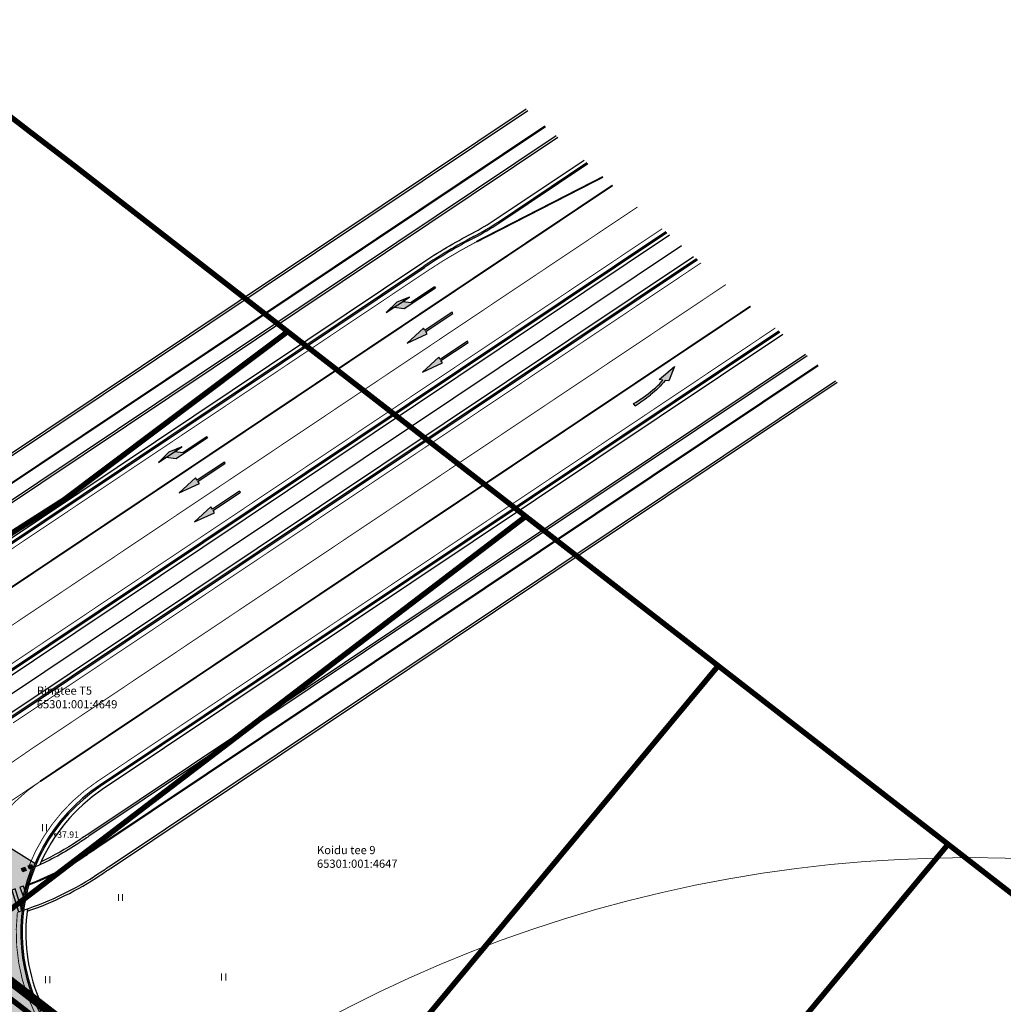
# Model space of a CAD drawing. Units: metres. Extents: x 546742 to 548485, y 6584090 to 6584955.
# Drawn here: x 547171 to 547279, y 6584664 to 6584772 of the extents above; entities that cross this region are included whole.
import ezdxf
from ezdxf.enums import TextEntityAlignment as Align

# ---------------------------------------------------------------- set-up
doc = ezdxf.new("R2010")
doc.units = ezdxf.units.M
for name, pattern in [('CENTER', [2, 1.25, -0.25, 0.25, -0.25]), ('DASHDOT', [1, 0.5, -0.25, 0, -0.25]), ('DASHED2', [9.524999999999999, 6.35, -3.175]), ('KATASTRIPIIR', [0.02, 0.01, 0.01]), ('Tkm_921_50', [4, 1, -3]), ('Tkm_923d', [6, 3, -3]), ('Tkm_924_2', [4, 1, -3])]:
    doc.linetypes.add(name, pattern=pattern)
for name, color, linetype in [('HALJASTUS', 7, 'Continuous'), ('OPT-mood-piir', 1, 'Continuous'), ('PIIR', 36, 'Continuous'), ('Pl_ala piir', 1, 'DASHDOT'), ('TL_katend_muldeserv', 34, 'Continuous'), ('TL_L_kattemärgistus', 7, 'Continuous'), ('TL_tee_äk_8x20', 210, 'Continuous'), ('TL_tee_äk_ST_0cm', 1, 'DASHED2'), ('TL_tee_äk_ST_10cm', 192, 'Continuous')]:
    doc.layers.add(name, color=color, linetype=linetype)
doc.layers.add('KORGUS-EH2000', color=2, linetype='Continuous', lineweight=0)
doc.layers.add('OPT_tuletõrje', color=5, linetype='Continuous', lineweight=9)
doc.layers.add('TL_ABI', color=2, linetype='Continuous', lineweight=30, plot=False)
for name, color, linetype, true_color in [('TL_katend_AB_ST-2', 7, 'Continuous', 0xbdbcdc), ('TL_tee_murukaitseriba', 7, 'Murukaitse', 0xb57e40), ('TL_tee_servajoon', 1, 'Continuous', 0xff0000)]:
    doc.layers.add(name, color=color, linetype=linetype, true_color=true_color)
doc.styles.add('RP_lines', font='swissl.ttf')
doc.styles.add('Style-INTL_ISO', font='INTL_ISO.shx')
doc.styles.add('Style-INTL_ISO_ITALIC', font='INTL_ISO_ITALIC.shx')
doc.linetypes.add('Murukaitse', pattern='A,0.4,["|",RP_lines,S=0.29,R=0,X=0,Y=-0.305],0', length=0.4)

# ---------------------------------------------------------------- blocks, each defined once
blk = doc.blocks.new('RING02_5')
at = {"layer": 'KORGUS-EH2000', "color": 32, "linetype": 'Continuous', "lineweight": 0}
blk.add_circle((0, 0), 0.2, dxfattribs=at)
blk = doc.blocks.new('HEIN')
at = {"layer": 'HALJASTUS', "linetype": 'Continuous', "lineweight": 0}
for p, q in [((-0.4550782737787813, 0.7612137570977211), (-0.4550782737787813, -0.7610176634043455)), ((0.4550336801912636, 0.7612137570977211), (0.4550336801912636, -0.7610176634043455))]:
    blk.add_line(p, q, dxfattribs=at)
blk = doc.blocks.new('*U178')
at = {"layer": 'TL_L_kattemärgistus'}
h = blk.add_hatch(color=0, dxfattribs=at)
h.dxf.hatch_style = 1
h.paths.add_polyline_path([(0, 6), (-0.375, 3.599999999627472), (-0.0749999999534341, 3.599999999627471), (-0.07499999995343387, 0), (0.07499999995343387, 0), (0.0749999999534341, 3.599999999627471), (0.375, 3.599999999627471)])
at = {"layer": 'TL_L_kattemärgistus', "color": 0, "flags": 128}
blk.add_lwpolyline([(-0.375, 3.599999999627472), (-0.0749999999534341, 3.599999999627471), (-0.07499999995343387, 0), (0.07499999995343387, 0), (0.0749999999534341, 3.599999999627471), (0.375, 3.599999999627471), (0, 6)], close=True, dxfattribs=at)
blk = doc.blocks.new('*U179')
at = {"layer": 'TL_L_kattemärgistus'}
h = blk.add_hatch(color=0, dxfattribs=at)
h.paths.add_polyline_path([(0.3499999999767156, 6), (0.3499999999767172, 2.900000000372529), (0.6500000000232828, 4.400000000372529)])
h.paths.add_polyline_path([(0.3499999999767169, 5), (-0.4000000000232831, 4.125), (-0.4000000000232831, 0), (-0.25, 0), (-0.25, 3.099999999627471), (0.3499999999767165, 3.799999999813736)])
at = {"layer": 'TL_L_kattemärgistus', "color": 0, "flags": 128}
for points in [[(-0.25, 0), (-0.4000000000232831, 0), (-0.4000000000232831, 4.125), (0.3499999999767169, 5), (0.3499999999767156, 6), (0.3499999999767172, 2.900000000372529), (0.3499999999767165, 3.799999999813736), (-0.25, 3.099999999627471)], [(0.3499999999767172, 2.900000000372529), (0.6500000000232828, 4.400000000372529), (0.3499999999767156, 6)]]:
    blk.add_lwpolyline(points, dxfattribs=at)
blk.add_lwpolyline([(-0.25, 0), (-0.25, 3.099999999627471)], close=True, dxfattribs=at)
blk = doc.blocks.new('*U180')
at = {"layer": 'TL_L_kattemärgistus'}
h = blk.add_hatch(color=0, dxfattribs=at)
h.paths.add_polyline_path([(-2.253244189387076, -5.598695439387971), (-2.409022894999723, -4.404487335307436), (-1.77812825865746, -3.223208707296816, 0.01859247483375305), (-1.856385795431235, -3.658528657251155), (-1.481449595214643, -3.516789316323409)])
h.paths.add_polyline_path([(-2.409022894999723, -4.404487335307436), (-2.475785197442481, -3.892683862411787), (-2.11804028129686, -3.757443444545422, -0.05843439682330193), (-1.474452775643091, -1.593263636272568, -0.01780605754084195), (-0.5733520912703306, 0.3062145970821878), (-0.3087280491139665, 0.1648847830273802, 0.04159457879256925), (-1.445378423205453, -2.17563351964318, 0.04628703431995763), (-1.77812825865746, -3.223208707296816)])
at = {"layer": 'TL_L_kattemärgistus', "color": 0, "flags": 128}
for points in [[(-0.5733520912703306, 0.3062145970821878), (-0.3087280479397775, 0.1648847850198114, 0.04159457884068175), (-1.445378422855131, -2.175633518785866, 0.06493539187503126), (-1.856385795431235, -3.658528657251155), (-1.481449595214643, -3.516789316323409), (-2.253244189387076, -5.598695439387971), (-2.475785197442481, -3.892683862411787), (-2.118040280894226, -3.75744344320215, -0.05843439679606493), (-1.474452775870011, -1.593263636645143)], [(-0.5733520926675418, 0.306214594401922, 0.01780605757621731), (-1.474452778645407, -1.593263643174468)]]:
    blk.add_lwpolyline(points, format="xyb", dxfattribs=at)
blk = doc.blocks.new('ristmik')
at = {"layer": 'TL_katend_AB_ST-2'}
h = blk.add_hatch(color=256, dxfattribs=at)
h.dxf.hatch_style = 1
edge = h.paths.add_edge_path()
edge.add_line((547316.0492114315, 6584562.954802455), (547310.6189854529, 6584567.372114512))
edge.add_line((547310.6189854529, 6584567.372114512), (547308.4805296911, 6584564.743299095))
edge.add_arc((547302.6624304262, 6584569.476133441), 7.499999999956989, 232.2322627509967, 320.8727681736147, ccw=False)
edge.add_line((547298.0689652226, 6584563.547383368), (547178.4174040111, 6584656.250782268))
edge.add_arc((547190.3604135382, 6584671.665532457), 19.49999999845733, 157.0139011700767, 232.2322627563399, ccw=False)
edge.add_line((547172.4087208326, 6584679.280434225), (547166.4693282242, 6584682.979055402))
edge.add_arc((547166.2050227968, 6584682.554623262), 0.500000000305302, -30.506561851255583, 58.088356168309815, ccw=False)
edge.add_arc((547183.7731552635, 6584672.203492085), 19.89081153387527, 149.4934381561959, 201.1461864979755)
edge.add_arc((547164.2889860934, 6584664.667201715), 1.000060178125368, -127.7651172133518, 21.14216257912932, ccw=False)
edge.add_line((547163.6765233604, 6584663.876626126), (547157.8922567249, 6584668.358148741))
edge.add_arc((547150.3443503323, 6584658.616124236), 12.32387651509578, 52.23226275207809, 85.33889861147037)
edge.add_arc((547151.4270733707, 6584671.895935838), 0.9999999990674705, 179.6431794862339, 265.33889867000045, ccw=False)
edge.add_line((547150.4270927636, 6584671.902163491), (547150.3775067138, 6584663.940079105))
edge.add_arc((547150.3933904535, 6584644.440085564), 19.50000001033508, 52.23226276482461, 90.04667032549668, ccw=False)
edge.add_line((547162.3363999856, 6584659.854835764), (547293.3690058949, 6584558.333653662))
edge.add_arc((547288.7755406912, 6584552.40490359), 7.500000000039181, -39.127231825262925, 52.232262750996824, ccw=False)
edge.add_line((547294.5936399563, 6584547.672069244), (547249.1653454737, 6584491.826817236))
edge.add_line((547249.1653454737, 6584491.826817236), (547247.7166566367, 6584489.975938614))
edge.add_line((547247.7166566367, 6584489.975938614), (547253.0899071447, 6584485.604974253))
edge.add_line((547253.0899071447, 6584485.604974253), (547254.5955714525, 6584487.409505182))
edge.add_line((547254.5955714525, 6584487.409505182), (547316.0492114315, 6584562.954802455))
at = {"layer": 'TL_L_kattemärgistus'}
h = blk.add_hatch(color=0, dxfattribs=at)
h.dxf.hatch_style = 1
h.paths.add_polyline_path([(547172.0467595618, 6584679.18837222), (547171.6771464779, 6584679.035446852), (547171.8300718461, 6584678.665833768), (547172.19968493, 6584678.818759136)])
h = blk.add_hatch(color=0, dxfattribs=at)
h.dxf.hatch_style = 1
edge = h.paths.add_edge_path()
edge.add_arc((547190.3606513186, 6584671.665430767), 19.50025860991864, 156.7636459599432, 156.9287615476045)
edge.add_line((547172.4200559916, 6584679.30710108), (547172.4045109265, 6584679.342007764))
edge.add_line((547172.4045109265, 6584679.342007764), (547172.4421523048, 6584679.358770676))
h = blk.add_hatch(color=0, dxfattribs=at)
h.dxf.hatch_style = 1
h.paths.add_polyline_path([(547171.3154258439, 6584678.891404837), (547170.9418666437, 6584678.74838902), (547171.0848824609, 6584678.374829819), (547171.4584416612, 6584678.517845636)])
h = blk.add_hatch(color=0, dxfattribs=at)
h.dxf.hatch_style = 1
h.paths.add_polyline_path([(547170.6159062327, 6584673.988265343), (547170.9972550914, 6584674.108984224), (547170.2427620853, 6584676.492414588), (547169.8614132266, 6584676.371695708)])
h = blk.add_hatch(color=0, dxfattribs=at)
h.dxf.hatch_style = 1
edge = h.paths.add_edge_path()
edge.add_arc((547190.3604142689, 6584671.665532304), 19.50000074414885, 166.710485553976, 168.9613471748753)
edge.add_line((547171.221197923, 6584675.399220385), (547170.7757548844, 6584676.670134415))
edge.add_line((547170.7757548844, 6584676.670134415), (547171.1532404822, 6584676.802439455))
edge.add_line((547171.1532404822, 6584676.802439455), (547171.3826048775, 6584676.148029345))
at = {"layer": 'TL_ABI'}
blk.add_line((547243.5685412148, 6584747.246500064), (547168.4971290772, 6584697.044546105), dxfattribs=at)
at = {"layer": 'TL_katend_muldeserv'}
for p, q in [((547226.4517448886, 6584762.265936784), (547156.2677067807, 6584715.332280528)), ((547158.7691795231, 6584711.591607578), (547229.952907769, 6584759.193779278))]:
    blk.add_line(p, q, dxfattribs=at)
at = {"layer": 'TL_katend_muldeserv', "flags": 128}
for points in [[(547257.1841746399, 6584735.299220868), (547178.2250786314, 6584682.497484634, 0.000142417390005591), (547177.0970752736, 6584681.742698176, -0.03857973721239973), (547173.1027159669, 6584679.49332745)], [(547171.5587915733, 6584674.032283691, 0.06574982456767169), (547179.6006785594, 6584678.003450843, -0.0001424173899922164), (547180.726551374, 6584678.756811684), (547260.6853375208, 6584732.227063362)]]:
    blk.add_lwpolyline(points, format="xyb", dxfattribs=at)
at = {"layer": 'TL_L_kattemärgistus', "linetype": 'Tkm_923d', "transparency": 33554687, "const_width": 0.2, "flags": 128}
blk.add_lwpolyline([(547220.9824339917, 6584747.683521897, -0.002677199867334308), (547221.5526737628, 6584747.979601067), (547234.9241492236, 6584754.831675235)], format="xyb", dxfattribs=at)
at = {"layer": 'TL_L_kattemärgistus', "linetype": 'Tkm_921_50', "transparency": 33554687, "flags": 128}
for points, const_width in [([(547235.9826883256, 6584753.902841314), (547163.0772714686, 6584705.149337498)], 0.2), ([(547165.0228613793, 6584702.239925203), (547238.7058149911, 6584751.513385491)], 0.1), ([(547248.4312674382, 6584742.979614637), (547171.9713967751, 6584691.849167009)], 0.1)]:
    blk.add_lwpolyline(points, dxfattribs=dict(at, const_width=const_width))
at = {"layer": 'TL_L_kattemärgistus', "transparency": 33554687, "const_width": 0.1, "flags": 128}
for points in [[(547241.4289416766, 6584749.123929652), (547166.9684512902, 6584699.330512908)], [(547245.7081407527, 6584745.369070476), (547170.0258068643, 6584694.758579304)], [(547253.8775208083, 6584738.200702959), (547179.2427569076, 6584688.290745568)]]:
    blk.add_lwpolyline(points, dxfattribs=at)
for points in [[(547136.6878496152, 6584694.631946157, 0.1287539180858851), (547146.2375627637, 6584698.018296631, -0.001860809807977151), (547161.1316815576, 6584708.058749792), (547215.5625989843, 6584744.457937373, -0.0262975909380912), (547220.9824339917, 6584747.683521897, -0.0262975909380912)], [(547172.9865882179, 6584688.317260834, 0.003714537969129417), (547143.6218517312, 6584668.342997749)], [(547172.9865882179, 6584688.317260834, 0.181957171703563), (547165.0388195785, 6584677.206315128, 0.181957171703563)], [(547179.2427569078, 6584688.290745568, 0.1515333224359994), (547171.7857482482, 6584679.080504422, 0.1515333224359994)], [(547170.491371965, 6584673.950524106, 0.2623106099091702), (547178.1111729988, 6584655.855532262)], [(547164.388227342, 6584672.681133637, 0.2384352788492893), (547171.8970195241, 6584656.875055378)]]:
    blk.add_lwpolyline(points, format="xyb", dxfattribs=at)
at = {"layer": 'TL_L_kattemärgistus', "linetype": 'Tkm_924_2', "transparency": 33554687, "const_width": 0.2, "flags": 128}
blk.add_lwpolyline([(547251.1543941231, 6584740.590158798), (547173.916986686, 6584688.939754714)], dxfattribs=at)
at = {"layer": 'TL_L_kattemärgistus', "linetype": 'Tkm_921_50', "transparency": 33554687, "const_width": 0.1, "flags": 128}
blk.add_lwpolyline([(547171.9713967751, 6584691.849167009, 0.02017425316808522), (547015.9233782906, 6584578.127087139)], format="xyb", dxfattribs=at)
at = {"layer": 'TL_L_kattemärgistus', "linetype": 'Tkm_924_2', "transparency": 33554687, "const_width": 0.2, "flags": 128}
blk.add_lwpolyline([(547173.916986686, 6584688.939754714, 0.0001170837095640932), (547172.9865882179, 6584688.317260834)], format="xyb", dxfattribs=at)
at = {"layer": 'TL_L_kattemärgistus', "color": 0}
for points in [[(547171.6771464779, 6584679.035446852), (547172.0467595618, 6584679.18837222), (547172.19968493, 6584678.818759136), (547171.8300718461, 6584678.665833768)], [(547170.9418666437, 6584678.74838902), (547171.3154258439, 6584678.891404837), (547171.4584416612, 6584678.517845636), (547171.0848824609, 6584678.374829819)], [(547170.2427620853, 6584676.492414588), (547169.8614132266, 6584676.371695708), (547170.6159062327, 6584673.988265343), (547170.9972550914, 6584674.108984224), (547170.2427620853, 6584676.492414588)]]:
    blk.add_lwpolyline(points, close=True, dxfattribs=at)
for points in [[(547172.4200559914, 6584679.30710108), (547172.4045109265, 6584679.342007764), (547172.4421523047, 6584679.358770676)], [(547171.3826048775, 6584676.148029345), (547171.1532404822, 6584676.802439455), (547170.7757548844, 6584676.670134415), (547171.2211979227, 6584675.399220386)]]:
    blk.add_lwpolyline(points, dxfattribs=at)
at = {"layer": 'TL_tee_murukaitseriba', "linetype": 'Murukaitse', "flags": 128}
for points in [[(547220.4936041314, 6584748.612793313, 0.0262975909030013), (547223.1538398102, 6584750.196017716), (547232.8316417125, 6584756.667783088)], [(547137.0382324514, 6584695.720614357, 0.1228407412734388), (547145.6474053905, 6584698.886751739, -0.0018608098080136), (547160.5480045844, 6584708.93157348), (547214.9789220107, 6584745.330761061, -0.02629759093845572), (547220.4936041305, 6584748.612793315, -0.02629759093845572)], [(547012.6714805916, 6584581.35563081, -0.02023093350066302), (547169.442129891, 6584695.631402992), (547244.8912027472, 6584746.085907227)], [(547254.6944588145, 6584737.483866206), (547179.8264338794, 6584687.417921878, 0.144866142557584), (547172.9502281618, 6584679.148041734)], [(547171.5957086425, 6584674.309081226, 0.269124531752127), (547178.7542581266, 6584656.685557273), (547295.6215941714, 6584566.139314816)]]:
    blk.add_lwpolyline(points, format="xyb", dxfattribs=at)
blk.add_lwpolyline([(547242.245879682, 6584748.407092901), (547167.5521282634, 6584698.45768922)], dxfattribs=at)
at = {"layer": 'TL_tee_servajoon'}
for p, q in [((547226.6462539375, 6584762.095261367), (547156.4066774887, 6584715.124465364)), ((547158.6302088152, 6584711.799422742), (547229.7583987201, 6584759.364454695)), ((547172.4087208326, 6584679.280434225), (547166.4693282242, 6584682.979055402))]:
    blk.add_line(p, q, dxfattribs=at)
at = {"layer": 'TL_tee_servajoon', "flags": 128}
for points in [[(547257.3786836888, 6584735.128545452), (547178.3640493393, 6584682.28966947, 0.0001424173900344844), (547177.2361643445, 6584681.534962213, -0.04580103453496396), (547172.4189048376, 6584678.912929608)], [(547171.1727604097, 6584674.166825594, 0.0681300847993775), (547179.4615894881, 6584678.211186806, -0.00014241739001772), (547180.5875806661, 6584678.964626848), (547260.4908284718, 6584732.397738778)]]:
    blk.add_lwpolyline(points, format="xyb", dxfattribs=at)
at = {"layer": 'TL_tee_äk_8x20'}
for p, q in [((547157.7519139412, 6584713.112814577), (547228.5291015308, 6584760.44312333)), ((547157.7963845677, 6584713.046313725), (547228.5913444269, 6584760.388507197)), ((547258.5457379825, 6584734.104492949), (547179.1978735868, 6584681.042778486)), ((547258.6079808781, 6584734.049876816), (547179.2423442133, 6584680.976277634))]:
    blk.add_line(p, q, dxfattribs=at)
for centre, radius, start, end in [((547160.5454757839, 6584706.463277744), 31.58000000036261, 290.7648136091537, 303.8041832484523), ((547160.545475785, 6584706.463277745), 31.50000000087025, 290.8734080194407, 303.8041832454826), ((548502.6159250907, 6582702.018972813), 2380.749999993253, 123.7715435825155, 123.8041832438172), ((548502.6159250601, 6582702.018972813), 2380.669999975937, 123.7715435819084, 123.8041832431942)]:
    blk.add_arc(centre, radius, start, end, dxfattribs=at)
at = {"layer": 'TL_tee_äk_ST_0cm', "ltscale": 2, "const_width": 0.15, "flags": 128}
blk.add_lwpolyline([(547172.140741912, 6584679.025292355, 0.06365445770242598), (547170.8752774158, 6584674.205605333)], format="xyb", dxfattribs=at)
at = {"layer": 'TL_tee_äk_ST_10cm'}
for p, q in [((547223.4595753677, 6584749.738824355), (547233.2595616204, 6584756.29229717)), ((547241.8179597743, 6584748.782578819), (547167.246392706, 6584698.914882581)), ((547241.9346652038, 6584748.680173567), (547167.3297751307, 6584698.790193482)), ((547245.2024172256, 6584745.812826561), (547169.6644830237, 6584695.298898729)), ((547245.3191226547, 6584745.710421311), (547169.7478654485, 6584695.174209631)), ((547160.7703577171, 6584708.599069218), (547215.2012751435, 6584744.998256799)), ((547160.8537401418, 6584708.47438012), (547215.2846575683, 6584744.8735677)), ((547254.2665389059, 6584737.859352125), (547179.5206983224, 6584687.87511524)), ((547254.3832443353, 6584737.756946875), (547179.6040807465, 6584687.750426141))]:
    blk.add_line(p, q, dxfattribs=at)
at = {"layer": 'TL_tee_äk_ST_10cm', "flags": 128}
for points in [[(547220.6798250308, 6584748.258785155, 0.02629759090142962), (547223.376192943, 6584749.863513454), (547233.1428561908, 6584756.394702421)], [(547179.6040807468, 6584687.750426141, 0.5120602135775308), (547178.5092733148, 6584656.369357268)]]:
    blk.add_lwpolyline(points, format="xyb", dxfattribs=at)
at = {"layer": 'TL_tee_äk_ST_10cm'}
for centre, radius, start, end in [((547206.7830904094, 6584774.676644018), 30.00000000146722, 297.7459684849727, 303.7715435994326), ((547248.9155688902, 6584694.582298043), 60.65000000070249, 117.745968465806, 123.7715435884398), ((547248.9155688899, 6584694.582298042), 60.50000000123325, 117.7459684652978, 123.7715435878178), ((547190.3604135402, 6584671.665532457), 19.5, 123.7715435828384, 232.232262752519)]:
    blk.add_arc(centre, radius, start, end, dxfattribs=at)
at = {"layer": 'TL_L_kattemärgistus'}
for name, p, rotation in [('*U179', (547216.2521726385, 6584742.924594644), 123.567315346371), ('*U178', (547218.367461471, 6584739.870490574), 123.567315346371), ('*U178', (547220.0486372194, 6584736.67940391), 123.567315346371), ('*U180', (547238.0935565935, 6584730.184893976), 150.9667978099247), ('*U179', (547191.1897348344, 6584726.435986114), 123.567315346371), ('*U178', (547193.3050236668, 6584723.381882044), 123.567315346371), ('*U178', (547194.9861994152, 6584720.190795379), 123.567315346371)]:
    blk.add_blockref(name, p, dxfattribs=dict(at, rotation=rotation))

msp = doc.modelspace()

# ---------------------------------------------------------------- linework, layer by layer
at = {"layer": 'OPT-mood-piir', "const_width": 0.5, "flags": 128}
msp.add_lwpolyline([(547151.3306611613, 6584658.477460491), (547158.6517546911, 6584657.135555089), (547237.2340504173, 6584596.296636992), (547291.9562605702, 6584553.925284252), (547299.8400000036, 6584563.629999999), (547164.8960913606, 6584668.152584956), (547151.3306611613, 6584658.477460491)], dxfattribs=at)
at = {"layer": 'OPT_tuletõrje'}
msp.add_circle((547275.2991143389, 6584529.941049991), 150, dxfattribs=at)
at = {"layer": 'PIIR', "linetype": 'KATASTRIPIIR', "lineweight": 0, "ltscale": 0.5, "const_width": 0.6}
for points in [[(547102.3299999982, 6584716.629999999), (547151.4099999964, 6584775.620000001), (547171.8900000006, 6584759.780000001), (547174.8500000015, 6584757.52), (547176.6799999997, 6584756.120000001), (547200.2299999967, 6584737.809999999), (547175.5900000036, 6584719.289999999), (547133.5399999991, 6584692.449999999), (547102.3299999982, 6584716.629999999)], [(547175.5900000036, 6584719.289999999), (547200.2299999967, 6584737.809999999), (547226.4200000018, 6584717.48), (547163.3400000036, 6584669.36), (547133.5399999991, 6584692.449999999), (547175.5900000036, 6584719.289999999)]]:
    msp.add_lwpolyline(points, close=True, dxfattribs=at)
at = {"layer": 'PIIR', "const_width": 0.6, "flags": 128}
for points in [[(547226.4200000018, 6584717.48), (547272.8900000006, 6584681.41), (547298.1700000018, 6584661.760000002), (547323.4600000009, 6584642.129999999), (547348.7599999979, 6584622.510000002)], [(547198.5900000036, 6584642.059999999), (547247.5700000003, 6584701.010000002)], [(547223.9099999964, 6584622.449999999), (547272.8900000006, 6584681.41)], [(547163.3400000036, 6584669.36), (547300.9151851869, 6584562.800146611)]]:
    msp.add_lwpolyline(points, dxfattribs=at)
at = {"layer": 'PIIR', "linetype": 'KATASTRIPIIR', "lineweight": 0, "ltscale": 0.5}
for points in [[(547163.3400000036, 6584669.36), (547226.4200000018, 6584717.48), (547247.5700000003, 6584701.010000002), (547198.5900000036, 6584642.059999999)], [(547198.5900000036, 6584642.059999999), (547247.5700000003, 6584701.010000002), (547272.8900000006, 6584681.41), (547223.9099999964, 6584622.449999999)], [(547223.9099999964, 6584622.449999999), (547272.8900000006, 6584681.41), (547298.1700000018, 6584661.760000002), (547249.2199999988, 6584602.84)]]:
    msp.add_3dface(points, dxfattribs=at)
at = {"layer": 'Pl_ala piir', "color": 0, "linetype": 'CENTER', "ltscale": 10, "const_width": 1, "flags": 128}
msp.add_lwpolyline([(547020.6562339527, 6584781.639281037), (547315.8456905957, 6584553.341728027), (547258.1708604067, 6584483.545244342), (546963.2964768577, 6584714.806716833), (547020.6562339527, 6584781.639281037)], dxfattribs=at)

# ---------------------------------------------------------------- block references
msp.add_blockref('ristmik', (0, 0))
at = {"layer": 'HALJASTUS', "linetype": 'Continuous', "lineweight": 0, "xscale": 0.5, "yscale": 0.5}
for p in [(547173.478233326, 6584683.22169271), (547181.8368001013, 6584675.555104912), (547193.1805692965, 6584666.793290288), (547173.8193993168, 6584666.508815786)]:
    msp.add_blockref('HEIN', p, dxfattribs=at)
at = {"layer": 'KORGUS-EH2000', "color": 32, "linetype": 'Continuous', "lineweight": 0, "xscale": 0.5, "yscale": 0.5}
msp.add_blockref('RING02_5', (547174.66, 6584682.47), dxfattribs=at)

# ---------------------------------------------------------------- texts
at = {"layer": 'KORGUS-EH2000', "color": 32, "linetype": 'Continuous', "lineweight": 0, "style": 'Style-INTL_ISO_ITALIC'}
msp.add_text(' 37.91', height=0.7000000000000001, dxfattribs=at).set_placement((547174.66, 6584682.47), align=Align.MIDDLE_LEFT)
at = {"layer": 'PIIR', "color": 0, "linetype": 'Continuous', "lineweight": 0, "style": 'Style-INTL_ISO'}
for s, p in [('Ringtee T5', (547172.6296782376, 6584698.312337256)), ('65301:001:4649', (547172.6296782376, 6584696.812337256)), ('Koidu tee 9', (547203.4543016904, 6584680.77)), ('65301:001:4647', (547203.4543016904, 6584679.27))]:
    msp.add_text(s, height=0.9, dxfattribs=at).set_placement(p, align=Align.MIDDLE_LEFT)

doc.saveas('drawing.dxf')
